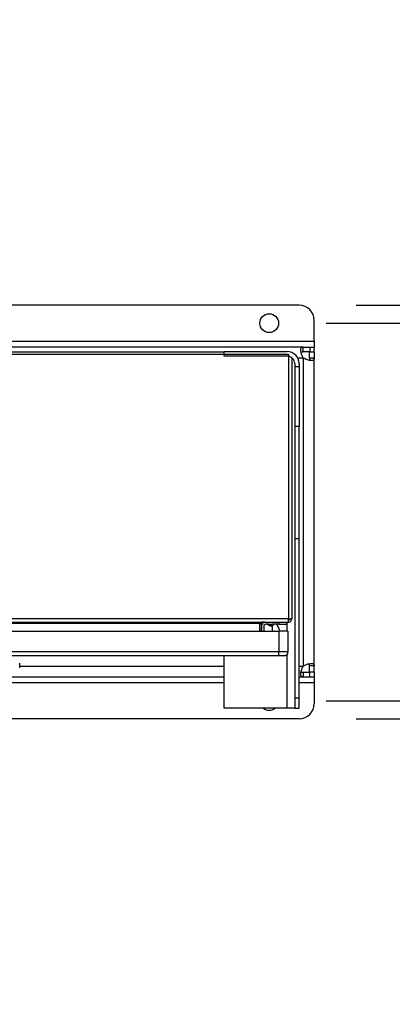
# Model space of a CAD drawing. Extents: x 0.4 to 10.6, y 0.4 to 8.1.
# Drawn here: x 9.4 to 9.7, y 5.7 to 6.5 of the extents above; entities that cross this region are included whole.
import ezdxf

# ---------------------------------------------------------------- set-up
doc = ezdxf.new("R2010")
doc.units = 0
doc.linetypes.add('SLD-SOLID', pattern=[0])
doc.layers.get('0').update_dxf_attribs({"linetype": 'CONTINUOUS'})
doc.styles.add('SLDTEXTSTYLE0', font='TXT', dxfattribs={"width": 0.75})
doc.dimstyles.new('SLDDIMSTYLE0', dxfattribs={"dimtxt": 0.125, "dimasz": 0.13, "dimexe": 0, "dimexo": 0.0625, "dimgap": 0.03125, "dimtad": 0, "dimtih": 1, "dimtoh": 1, "dimdec": 1, "dimlfac": 30, "dimrnd": 1e-09, "dimzin": 12, "dimtxsty": 'SLDTEXTSTYLE0', "dimsah": 1, "dimcen": 0.09, "dimazin": 3, "dimtfac": 1, "dimtdec": 1, "dimtmove": 0, "dimatfit": 3, "dimtolj": 1, "dimtzin": 12})

# ---------------------------------------------------------------- blocks, each defined once
blk = doc.blocks.new('_D_13')
at = {"color": 7, "linetype": 'SLD-SOLID'}
for p, q in [((10.27259, 6.27524), (10.27259, 6.52524)), ((9.67955, 6.27524), (10.39759, 6.27524)), ((9.67955, 5.91303), (10.39759, 5.91303)), ((10.27259, 5.91303), (10.27259, 5.66303))]:
    blk.add_line(p, q, dxfattribs=at)
for points in [[(10.27259, 6.27524), (10.29259, 6.40524), (10.25259, 6.40524)], [(10.27259, 5.91303), (10.25259, 5.78303), (10.29259, 5.78303)]]:
    blk.add_solid(points, dxfattribs=at)
at = {"color": 7, "linetype": 'SLD-SOLID', "insert": (10.11096, 6.15605), "char_height": 0.125, "attachment_point": 1, "style": 'SLDTEXTSTYLE0'}
blk.add_mtext('10.9', dxfattribs=at)
blk = doc.blocks.new('_D_14')
at = {"color": 7, "linetype": 'SLD-SOLID'}
for p, q in [((9.90293, 6.25949), (9.90293, 6.50949)), ((9.6533, 6.25949), (10.02793, 6.25949)), ((9.6533, 5.92878), (10.02793, 5.92878)), ((9.90293, 5.92878), (9.90293, 5.67878))]:
    blk.add_line(p, q, dxfattribs=at)
for points in [[(9.90293, 6.25949), (9.92293, 6.38949), (9.88293, 6.38949)], [(9.90293, 5.92878), (9.88293, 5.79878), (9.92293, 5.79878)]]:
    blk.add_solid(points, dxfattribs=at)
at = {"color": 7, "linetype": 'SLD-SOLID', "insert": (9.78748, 6.15605), "char_height": 0.125, "attachment_point": 1, "style": 'SLDTEXTSTYLE0'}
blk.add_mtext('9.9', dxfattribs=at)

msp = doc.modelspace()

# ---------------------------------------------------------------- linework, layer by layer
at = {"color": 7, "linetype": 'SLD-SOLID'}
for p, q in [((9.62955, 6.27524), (8.82902, 6.27524)), ((9.64267, 6.24374), (9.64267, 6.26212)), ((8.8159, 6.24374), (9.64267, 6.24374)), ((9.64267, 6.24374), (9.64267, 6.23849)), ((9.63291, 6.23849), (8.82566, 6.23849)), ((9.56393, 6.23403), (8.89464, 6.23403)), ((9.56393, 6.23456), (9.61905, 6.23456)), ((9.56393, 6.23062), (9.56393, 6.23456)), ((9.63291, 6.23449), (9.63291, 6.23849)), ((9.63291, 6.23849), (9.63883, 6.23849)), ((9.63883, 6.23449), (9.63291, 6.23449)), ((9.63867, 6.23449), (9.64267, 6.23449)), ((9.63867, 6.22873), (9.63867, 6.23449)), ((9.63883, 6.23849), (9.63883, 6.23449)), ((9.63883, 6.23849), (9.64267, 6.23849)), ((9.64267, 6.23449), (9.64267, 6.23849)), ((9.64267, 6.23449), (9.64267, 6.22873)), ((8.83847, 6.23226), (9.6201, 6.23226)), ((9.61905, 6.23062), (9.56393, 6.23062)), ((9.6201, 6.23226), (9.6201, 6.00069)), ((9.62299, 6.22931), (9.62299, 6.00069)), ((9.63342, 5.95934), (9.63342, 6.22893)), ((9.64267, 6.22873), (9.63867, 6.22873)), ((9.64267, 5.95954), (9.64267, 6.22873)), ((9.62561, 6.22406), (9.62561, 6.22143)), ((9.62561, 6.22143), (9.62955, 6.22143)), ((9.62561, 6.22143), (9.62561, 6.16894)), ((9.62955, 6.22406), (9.62955, 6.22143)), ((9.62955, 6.22143), (9.62955, 6.16894)), ((9.62955, 6.16894), (9.62561, 6.16894)), ((9.62561, 6.16894), (9.62561, 6.07051)), ((9.62955, 6.07051), (9.62955, 6.16894)), ((9.62955, 6.07051), (9.62561, 6.07051)), ((9.62561, 6.07051), (9.62561, 5.93097)), ((9.62955, 5.93097), (9.62955, 6.07051)), ((9.6201, 6.00069), (8.83847, 6.00069)), ((8.83847, 5.9978), (9.6201, 5.9978)), ((9.59477, 5.99649), (8.8638, 5.99649)), ((9.59477, 5.99649), (9.59635, 5.99649)), ((9.59477, 5.99649), (9.59477, 5.98993)), ((9.59635, 5.99649), (9.59635, 5.98993)), ((9.59674, 5.98993), (9.59674, 5.99452)), ((9.59941, 5.99768), (9.59713, 5.99768)), ((9.59871, 5.99452), (9.59871, 5.98993)), ((9.60295, 5.99583), (9.60002, 5.99583)), ((9.60151, 5.99583), (9.60349, 5.99479)), ((9.60461, 5.99558), (9.60295, 5.99583)), ((9.60628, 5.99583), (9.60461, 5.99558)), ((9.60574, 5.99479), (9.60772, 5.99583)), ((9.60593, 5.99489), (9.60593, 5.98993)), ((9.61183, 5.99583), (9.60628, 5.99583)), ((9.61183, 5.9978), (9.61183, 5.99583)), ((9.61183, 5.99583), (9.61839, 5.99583)), ((9.61479, 5.99583), (9.61479, 5.99583)), ((9.61839, 5.9978), (9.61839, 5.99583)), ((9.6201, 6.00069), (9.62299, 6.00069)), ((9.6201, 5.9978), (9.6201, 6.00069)), ((8.84595, 5.98993), (9.61183, 5.98993)), ((9.61183, 5.98993), (9.61183, 5.97155)), ((9.61971, 5.98993), (9.61183, 5.98993)), ((9.61971, 5.98993), (9.61971, 5.97155)), ((9.61183, 5.97155), (8.84595, 5.97155)), ((9.61183, 5.96827), (8.84595, 5.96827)), ((9.56393, 5.92222), (9.56393, 5.96827)), ((9.61971, 5.97155), (9.61183, 5.97155)), ((9.61183, 5.96827), (9.61183, 5.97155)), ((9.38473, 5.95759), (9.38473, 5.96171)), ((9.64267, 5.95954), (9.63867, 5.95954)), ((9.63867, 5.95378), (9.63867, 5.95954)), ((9.64267, 5.95378), (9.64267, 5.95954)), ((8.89464, 5.94978), (9.56393, 5.94978)), ((9.62955, 5.94978), (9.63291, 5.94978)), ((9.63291, 5.95378), (9.63291, 5.94978)), ((9.63291, 5.95378), (9.63883, 5.95378)), ((9.63291, 5.94978), (9.63883, 5.94978)), ((9.64267, 5.95378), (9.63867, 5.95378)), ((9.63883, 5.94978), (9.63883, 5.95378)), ((9.63883, 5.94978), (9.64267, 5.94978)), ((9.64267, 5.95378), (9.64267, 5.94978)), ((9.64267, 5.94978), (9.64267, 5.94453)), ((9.64267, 5.94453), (9.64267, 5.92616)), ((9.62955, 5.93097), (9.62561, 5.93097)), ((9.62561, 5.93097), (9.62561, 5.92222)), ((9.62955, 5.92222), (9.62955, 5.93097)), ((9.61905, 5.92222), (9.56393, 5.92222)), ((9.62561, 5.92222), (9.61905, 5.92222)), ((9.62561, 5.92222), (9.62955, 5.92222)), ((9.62955, 5.91303), (8.82902, 5.91303))]:
    msp.add_line(p, q, dxfattribs=at)
at = {"color": 8, "linetype": 'SLD-SOLID'}
for p, q in [((9.62818, 6.22924), (9.63311, 6.22924)), ((9.61905, 5.98993), (9.61905, 5.9978)), ((9.61905, 5.92222), (9.61905, 5.96959)), ((9.38473, 5.95903), (9.56393, 5.95903)), ((9.62955, 5.95903), (9.63311, 5.95903)), ((9.56393, 5.94453), (8.89464, 5.94453)), ((9.64267, 5.94453), (9.62955, 5.94453))]:
    msp.add_line(p, q, dxfattribs=at)
at = {"color": 7, "linetype": 'SLD-SOLID'}
msp.add_circle((9.6033, 6.25949), 0.0082, dxfattribs=at)
for centre, radius, start, end in [((9.62955, 6.26212), 0.01312, 0, 90), ((9.61905, 6.22406), 0.0105, 0, 90), ((9.61905, 6.22406), 0.00656, 0, 90), ((9.63883, 6.23465), 0.00787, 223.40052, 226.59376), ((9.60461, 5.99695), 0.00243, 242.43075, 270), ((9.60461, 5.99695), 0.00243, 270, 297.5414), ((9.60396, 5.98915), 0.00853, 5.22556, 51.57152), ((9.6201, 6.00069), 0.00289, 270, 0), ((9.61643, 5.97155), 0.00328, 269.99989, 0), ((9.63883, 5.95362), 0.00787, 133.40624, 136.59948), ((9.62955, 5.92616), 0.01312, 270, 0), ((9.6033, 5.92878), 0.0082, 233.1301, 270), ((9.6033, 5.92878), 0.0082, 270, 306.8699)]:
    msp.add_arc(centre, radius, start, end, dxfattribs=at)
for points, knots in [([(9.63311, 6.22924), (9.63265, 6.23004), (9.63172, 6.23164), (9.63106, 6.23416), (9.63088, 6.23625), (9.6312, 6.23772), (9.63189, 6.23841), (9.63262, 6.23847), (9.63291, 6.23849)], [0, 0, 0, 0, 0.1807524, 0.3615581, 0.538062, 0.7112426, 0.8848732, 1, 1, 1, 1]), ([(9.63121, 6.23384), (9.6313, 6.23397), (9.63152, 6.23428), (9.63212, 6.23446), (9.63267, 6.23448), (9.63291, 6.23449)], [0, 0, 0, 0, 0.264436, 0.679824, 1, 1, 1, 1]), ([(9.64267, 6.22873), (9.64261, 6.22829), (9.6425, 6.22742), (9.64139, 6.22683), (9.63962, 6.22671), (9.63737, 6.2271), (9.63518, 6.22785), (9.63392, 6.22862), (9.63342, 6.22893)], [0, 0, 0, 0, 0.1806255, 0.361149, 0.5370428, 0.7100557, 0.8840275, 1, 1, 1, 1]), ([(9.63867, 6.22873), (9.63865, 6.22833), (9.63862, 6.2276), (9.63825, 6.22721), (9.63809, 6.22704)], [0, 0, 0, 0, 0.561239, 1, 1, 1, 1]), ([(9.61643, 5.96827), (9.61636, 5.96827), (9.61627, 5.96827), (9.6157, 5.96827), (9.6151, 5.96827), (9.61437, 5.96827), (9.6133, 5.96827), (9.61241, 5.96827), (9.61183, 5.96827)], [0, 0, 0, 0, 0.239443, 0.369672, 0.5, 0.63023, 0.760557, 1, 1, 1, 1]), ([(9.63291, 5.94978), (9.63247, 5.94984), (9.6316, 5.94995), (9.63101, 5.95107), (9.63089, 5.95283), (9.63127, 5.95508), (9.63202, 5.95727), (9.6328, 5.95853), (9.63311, 5.95903)], [0, 0, 0, 0, 0.18063, 0.361156, 0.537049, 0.710065, 0.884032, 1, 1, 1, 1]), ([(9.63342, 5.95934), (9.63422, 5.95981), (9.63582, 5.96074), (9.63833, 5.96139), (9.64043, 5.96157), (9.6419, 5.96125), (9.64259, 5.96056), (9.64265, 5.95983), (9.64267, 5.95954)], [0, 0, 0, 0, 0.180756, 0.361564, 0.538067, 0.71125, 0.884876, 1, 1, 1, 1]), ([(9.63867, 5.95954), (9.63864, 5.95993), (9.63858, 5.96063), (9.63833, 5.96117), (9.63807, 5.96125), (9.63806, 5.96125)], [0, 0, 0, 0, 0.549462, 0.990654, 1, 1, 1, 1]), ([(9.63123, 5.95441), (9.63131, 5.95429), (9.63153, 5.95399), (9.63212, 5.95381), (9.63267, 5.95379), (9.63291, 5.95378)], [0, 0, 0, 0, 0.252571, 0.67466, 1, 1, 1, 1])]:
    msp.add_open_spline(points, degree=3, knots=knots, dxfattribs=at)
for points in [[(9.59766, 5.9978), (9.59742, 5.99778), (9.59694, 5.99774), (9.59622, 5.99744), (9.59549, 5.997), (9.59501, 5.99666), (9.59477, 5.99649)], [(9.59635, 5.99649), (9.59637, 5.99666), (9.59641, 5.997), (9.59671, 5.99744), (9.59714, 5.99774), (9.59749, 5.99778), (9.59766, 5.9978)], [(9.59674, 5.99452), (9.59679, 5.99495), (9.59689, 5.99581), (9.59765, 5.99689), (9.59873, 5.99765), (9.59959, 5.99775), (9.60002, 5.9978)], [(9.59871, 5.99452), (9.59873, 5.99469), (9.59877, 5.99504), (9.59907, 5.99547), (9.59951, 5.99577), (9.59985, 5.99581), (9.60002, 5.99583)], [(9.62141, 6.00069), (9.62139, 6.00052), (9.62135, 6.00017), (9.62105, 5.99974), (9.62062, 5.99943), (9.62027, 5.9994), (9.6201, 5.99938)]]:
    msp.add_open_spline(points, degree=3, dxfattribs=at)
at = {"color": 8, "linetype": 'SLD-SOLID'}
for points in [[(9.60349, 5.9948), (9.60351, 5.9948), (9.60354, 5.9948), (9.6038, 5.9948), (9.60417, 5.9948), (9.60447, 5.9948), (9.60461, 5.9948)], [(9.60461, 5.9948), (9.60476, 5.9948), (9.60506, 5.9948), (9.60543, 5.9948), (9.60569, 5.9948), (9.60572, 5.9948), (9.60574, 5.9948)]]:
    msp.add_open_spline(points, degree=3, dxfattribs=at)
for points, knots in [([(9.60461, 5.9948), (9.60447, 5.9948), (9.60418, 5.9948), (9.6038, 5.9948), (9.60366, 5.9948), (9.6036, 5.9948)], [0, 0, 0, 0, 0.343067, 0.686134, 1, 1, 1, 1]), ([(9.60568, 5.9948), (9.60568, 5.9948), (9.60565, 5.9948), (9.60542, 5.9948), (9.60506, 5.9948), (9.60476, 5.9948), (9.60461, 5.9948)], [0, 0, 0, 0, 0.1057483, 0.4038322, 0.7019161, 1, 1, 1, 1])]:
    msp.add_open_spline(points, degree=3, knots=knots, dxfattribs=at)

# ---------------------------------------------------------------- dimensions: what is measured, and where the dimension line sits
at = {"color": 7, "linetype": 'SLD-SOLID'}
for base, p1, p2, picture, middle in [((10.27259, 6.27524), (9.62955, 5.91303), (9.62955, 6.27524), '_D_13', (10.27259, 6.09414)), ((9.90293, 5.92878), (9.6033, 6.25949), (9.6033, 5.92878), '_D_14', (9.90293, 6.09414))]:
    dim = msp.add_linear_dim(base=base, p1=p1, p2=p2, angle=90, dimstyle='SLDDIMSTYLE0', dxfattribs=at)
    dim.commit()
    dim.dimension.update_dxf_attribs({"geometry": picture, "text_midpoint": middle, "dimtype": 160})

doc.saveas('drawing.dxf')
